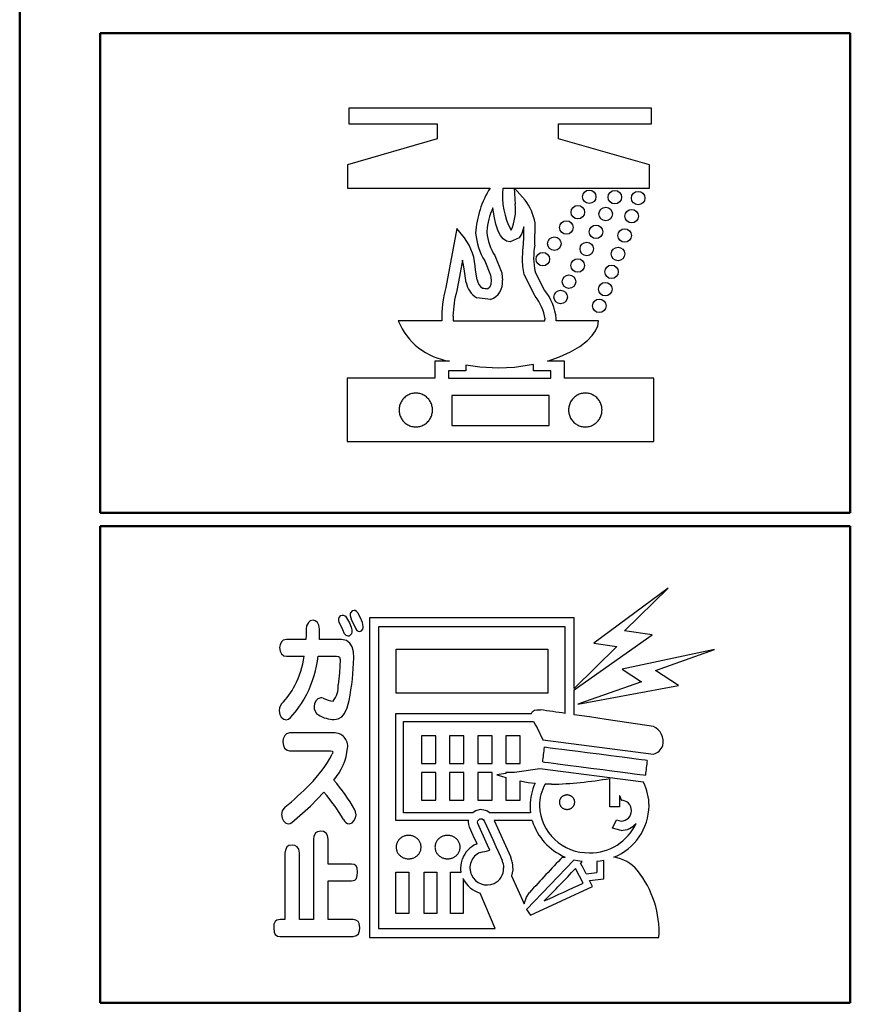
# Model space of a CAD drawing. Units: millimetres. Extents: x 35 to 615, y 607 to 1019.
# Drawn here: x 225 to 236, y 923 to 936 of the extents above; entities that cross this region are included whole.
import ezdxf

# ---------------------------------------------------------------- set-up
doc = ezdxf.new("R2010")
doc.units = ezdxf.units.MM
doc.header["$LTSCALE"] = 0.582389
doc.layers.add('0000_03', color=7, linetype='Continuous')

msp = doc.modelspace()

# ---------------------------------------------------------------- linework, layer by layer
at = {"layer": '0000_03', "color": 4, "linetype": 'Continuous', "lineweight": 50}
for p, q in [((224.6192, 950.0532), (224.6192, 874.5294)), ((225.7127, 929.5137), (225.7127, 936.0382)), ((225.7127, 936.0382), (235.9187, 936.0382)), ((235.9187, 936.0382), (235.9187, 929.5137)), ((235.9187, 929.5137), (225.7127, 929.5137)), ((225.7127, 922.8459), (225.7127, 929.3314)), ((225.7127, 929.3314), (235.9187, 929.3314)), ((235.9187, 929.3314), (235.9187, 922.8459)), ((235.9187, 922.8459), (225.7127, 922.8459))]:
    msp.add_line(p, q, dxfattribs=at)
at = {"layer": '0000_03', "color": 4, "linetype": 'Continuous', "lineweight": 25}
for p, q in [((229.0973, 935.0154), (229.0973, 934.8019)), ((233.2141, 935.0154), (229.0973, 935.0154)), ((233.2141, 934.8019), (233.2141, 935.0154)), ((229.0973, 934.8019), (230.2963, 934.8019)), ((230.2963, 934.8019), (230.2963, 934.6005)), ((231.9509, 934.8019), (233.2141, 934.8019)), ((231.9509, 934.6005), (231.9509, 934.8019)), ((230.2963, 934.6005), (229.0793, 934.2471)), ((233.1865, 934.2471), (231.9509, 934.6005)), ((229.0793, 934.2471), (229.0793, 933.9302)), ((233.1865, 933.9302), (233.1865, 934.2471)), ((229.0793, 933.9302), (231.0176, 933.9302)), ((231.1904, 933.9302), (231.3481, 933.9302)), ((231.3481, 933.9302), (231.3592, 933.7122)), ((231.3511, 933.9302), (233.1865, 933.9302)), ((231.4938, 933.7665), (231.3511, 933.9302)), ((231.0732, 933.5457), (231.0568, 933.661)), ((231.0969, 933.4373), (231.0732, 933.5457)), ((231.1292, 933.3419), (231.0969, 933.4373)), ((231.6259, 933.1537), (231.6304, 933.4568)), ((230.5665, 933.3787), (230.4184, 932.5775)), ((230.671, 933.2511), (230.5665, 933.3787)), ((230.9744, 933.3413), (230.9745, 933.3323)), ((230.9745, 933.3323), (230.9749, 933.3254)), ((231.1599, 933.2828), (231.1292, 933.3419)), ((231.4502, 933.3107), (231.4139, 933.2516)), ((231.4792, 933.4048), (231.4502, 933.3107)), ((231.197, 933.2372), (231.1599, 933.2828)), ((231.2409, 933.208), (231.197, 933.2372)), ((231.2924, 933.1976), (231.2409, 933.208)), ((231.4139, 933.2516), (231.2924, 933.1976)), ((231.4644, 933.0743), (231.4737, 933.1697)), ((231.4581, 932.9477), (231.4644, 933.0743)), ((230.6429, 932.9512), (230.6014, 932.7269)), ((230.656, 932.8838), (230.6429, 932.9512)), ((230.9458, 932.9379), (231.0261, 932.7468)), ((231.0809, 933.0105), (231.1768, 932.7749)), ((231.462, 932.8619), (231.4581, 932.9477)), ((230.6685, 932.7975), (230.656, 932.8838)), ((230.6926, 932.6428), (230.6685, 932.7975)), ((230.8408, 932.6835), (230.8207, 932.8151)), ((231.1768, 932.7749), (231.1843, 932.7184)), ((231.4812, 932.7533), (231.462, 932.8619)), ((231.76, 932.5419), (231.6294, 932.792)), ((230.6014, 932.7269), (230.5665, 932.5378)), ((230.6926, 932.6463), (230.6926, 932.6428)), ((231.0261, 932.7468), (231.0328, 932.6752)), ((231.0328, 932.6752), (231.0263, 932.6181)), ((231.1843, 932.7184), (231.1859, 932.676)), ((231.6324, 932.4575), (231.4812, 932.7533)), ((231.0098, 932.5787), (230.9865, 932.5602)), ((231.0263, 932.6181), (231.0098, 932.5787)), ((231.0251, 932.412), (230.8358, 932.4369)), ((230.3636, 932.1229), (229.7699, 932.1229)), ((230.5138, 932.1895), (230.5148, 932.1515)), ((230.5148, 932.1515), (230.5168, 932.1229)), ((230.5168, 932.1229), (231.7615, 932.1229)), ((231.7615, 932.1229), (231.7642, 932.1387)), ((231.7642, 932.1387), (231.7655, 932.1513)), ((231.9152, 932.1229), (231.9174, 932.1387)), ((232.4928, 932.1229), (231.9152, 932.1229)), ((231.9174, 932.1387), (231.9187, 932.1513)), ((232.4829, 932.0566), (232.4928, 932.1229)), ((232.4064, 931.9223), (232.4536, 931.9893)), ((232.4536, 931.9893), (232.4829, 932.0566)), ((232.2381, 931.7757), (232.3423, 931.8563)), ((232.3423, 931.8563), (232.4064, 931.9223)), ((231.9631, 931.6333), (232.1109, 931.7007)), ((232.1109, 931.7007), (232.2381, 931.7757)), ((230.3606, 931.5757), (230.2682, 931.5757)), ((230.2682, 931.5757), (230.2682, 931.3431)), ((230.4656, 931.5757), (230.3606, 931.5757)), ((231.7972, 931.5757), (231.9631, 931.6333)), ((231.9373, 931.5757), (231.7972, 931.5757)), ((232.0292, 931.5757), (231.9373, 931.5757)), ((232.0292, 931.3431), (232.0292, 931.5757)), ((230.6906, 931.4418), (230.453, 931.4418)), ((230.453, 931.4418), (230.453, 931.3431)), ((230.8784, 931.4939), (230.6906, 931.5217)), ((230.6906, 931.5217), (230.6906, 931.4418)), ((231.1311, 931.4803), (230.8784, 931.4939)), ((231.3483, 931.4903), (231.1311, 931.4803)), ((231.6083, 931.5287), (231.3483, 931.4903)), ((231.6083, 931.4418), (231.6083, 931.5287)), ((231.8449, 931.4418), (231.6083, 931.4418)), ((231.8449, 931.3431), (231.8449, 931.4418)), ((229.0747, 931.3431), (229.0747, 930.4822)), ((230.2682, 931.3431), (229.0747, 931.3431)), ((230.453, 931.3431), (231.8449, 931.3431)), ((233.2468, 931.3431), (232.0292, 931.3431)), ((233.2468, 930.4822), (233.2468, 931.3431)), ((231.8238, 931.1086), (230.4967, 931.1086)), ((230.4967, 931.1086), (230.4967, 930.6979)), ((231.8238, 930.6979), (231.8238, 931.1086)), ((230.4967, 930.6979), (231.8238, 930.6979)), ((229.0747, 930.4822), (233.2468, 930.4822)), ((233.4409, 928.4893), (232.4313, 927.7408)), ((232.8472, 927.9091), (233.4409, 928.4893)), ((229.0659, 928.0859), (229.1054, 928.014)), ((229.115, 928.1387), (229.1141, 928.1236)), ((229.1141, 928.1236), (229.1146, 928.1147)), ((229.1146, 928.1147), (229.1352, 928.0513)), ((229.1181, 928.1523), (229.115, 928.1387)), ((229.141, 928.1786), (229.1181, 928.1523)), ((229.1674, 928.1843), (229.141, 928.1786)), ((229.1841, 928.1823), (229.1674, 928.1843)), ((229.2024, 928.1714), (229.1841, 928.1823)), ((229.2191, 928.1512), (229.2024, 928.1714)), ((229.2506, 928.0944), (229.2191, 928.1512)), ((229.2824, 928.0196), (229.2506, 928.0944)), ((229.3763, 928.0819), (229.3763, 923.7345)), ((232.162, 928.0819), (229.3763, 928.0819)), ((232.162, 927.121), (232.162, 928.0819)), ((228.522, 927.9762), (228.5159, 927.9292)), ((228.546, 928.0216), (228.522, 927.9762)), ((228.5719, 928.0409), (228.546, 928.0216)), ((228.6103, 928.0498), (228.5719, 928.0409)), ((228.6398, 928.0436), (228.6103, 928.0498)), ((228.6721, 928.0181), (228.6398, 928.0436)), ((228.6903, 927.9853), (228.6721, 928.0181)), ((228.6987, 927.9292), (228.6903, 927.9853)), ((229.0137, 927.9224), (228.983, 927.9865)), ((229.1054, 928.014), (229.1292, 927.9548)), ((229.1292, 927.9548), (229.1365, 927.9222)), ((229.1352, 928.0513), (229.1733, 927.9745)), ((229.1733, 927.9745), (229.192, 927.9347)), ((229.2911, 927.9672), (229.2824, 928.0196)), ((229.2878, 927.93), (229.2913, 927.9502)), ((229.2913, 927.9502), (229.2911, 927.9672)), ((229.4989, 927.9598), (229.4989, 923.8566)), ((232.04, 927.9598), (229.4989, 927.9598)), ((232.04, 926.784), (232.04, 927.9598)), ((228.5148, 927.8495), (228.5124, 927.7896)), ((228.5159, 927.9292), (228.5148, 927.8495)), ((228.6962, 927.7896), (228.6982, 927.867)), ((228.6982, 927.867), (228.6987, 927.9292)), ((229.0388, 927.8679), (229.0137, 927.9224)), ((229.0591, 927.8415), (229.0388, 927.8679)), ((229.087, 927.8328), (229.0591, 927.8415)), ((229.0991, 927.8349), (229.087, 927.8328)), ((229.1105, 927.8412), (229.0991, 927.8349)), ((229.1216, 927.8514), (229.1105, 927.8412)), ((229.1328, 927.8676), (229.1216, 927.8514)), ((229.1382, 927.8925), (229.1328, 927.8676)), ((229.1365, 927.9222), (229.1382, 927.8925)), ((229.192, 927.9347), (229.2069, 927.9132)), ((229.2069, 927.9132), (229.2256, 927.9017)), ((229.2256, 927.9017), (229.2433, 927.8996)), ((229.2433, 927.8996), (229.2672, 927.905)), ((229.2672, 927.905), (229.2878, 927.93)), ((232.162, 927.1054), (233.2224, 927.8509)), ((233.2224, 927.8509), (232.8472, 927.9091)), ((228.1608, 927.7163), (228.1557, 927.6781)), ((228.1557, 927.6781), (228.1627, 927.6294)), ((228.1808, 927.7564), (228.1608, 927.7163)), ((228.2056, 927.7792), (228.1808, 927.7564)), ((228.2476, 927.7896), (228.2056, 927.7792)), ((228.5124, 927.7896), (228.2476, 927.7896)), ((228.9981, 927.7896), (228.6962, 927.7896)), ((229.063, 927.7774), (228.9981, 927.7896)), ((229.1121, 927.7409), (229.063, 927.7774)), ((229.1411, 927.6907), (229.1121, 927.7409)), ((229.1585, 927.6231), (229.1411, 927.6907)), ((232.7442, 927.6921), (232.162, 927.121)), ((232.4313, 927.7408), (232.7442, 927.6921)), ((228.1627, 927.6294), (228.1793, 927.5962)), ((228.1793, 927.5962), (228.2118, 927.5679)), ((228.2118, 927.5679), (228.2476, 927.561)), ((228.2476, 927.561), (228.4903, 927.561)), ((228.6776, 927.561), (228.9283, 927.561)), ((228.9283, 927.561), (228.9539, 927.5574)), ((228.9539, 927.5574), (228.971, 927.5465)), ((228.971, 927.5465), (228.981, 927.5148)), ((229.1643, 927.5379), (229.1585, 927.6231)), ((229.74, 927.0582), (229.74, 927.6585)), ((229.74, 927.6585), (231.8034, 927.6585)), ((231.8034, 927.6585), (231.8034, 927.0582)), ((234.0697, 927.6509), (232.817, 927.3837)), ((233.2701, 927.3686), (234.0697, 927.6509)), ((228.981, 927.5148), (228.972, 927.334)), ((228.972, 927.334), (228.9524, 927.1717)), ((232.817, 927.3837), (233.0772, 927.2134)), ((233.5815, 927.1637), (233.2701, 927.3686)), ((233.0772, 927.2134), (232.2138, 926.9075)), ((232.2138, 926.9075), (233.5815, 927.1637)), ((231.8034, 927.0582), (229.74, 927.0582)), ((232.162, 926.7664), (232.162, 927.1054)), ((228.1823, 926.9131), (228.1552, 926.8645)), ((228.6314, 926.917), (228.6249, 926.8784)), ((228.652, 926.9603), (228.6314, 926.917)), ((228.6771, 926.9841), (228.652, 926.9603)), ((228.7163, 926.9949), (228.6771, 926.9841)), ((228.7312, 926.994), (228.7163, 926.9949)), ((228.7484, 926.9899), (228.7312, 926.994)), ((229.0743, 926.8582), (229.1, 926.9603)), ((228.1552, 926.8645), (228.1487, 926.8181)), ((228.1487, 926.8181), (228.1577, 926.7678)), ((228.1577, 926.7678), (228.1773, 926.7332)), ((228.953, 926.7087), (228.9994, 926.7359)), ((228.9994, 926.7359), (229.0382, 926.7813)), ((229.0382, 926.7813), (229.0743, 926.8582)), ((229.7349, 926.781), (231.5839, 926.781)), ((229.7349, 925.3248), (229.7349, 926.781)), ((231.5839, 926.781), (231.5952, 926.8087)), ((231.5952, 926.8087), (231.6221, 926.8276)), ((231.6221, 926.8276), (231.6562, 926.8343)), ((231.6562, 926.8343), (231.7034, 926.8322)), ((232.3728, 926.7352), (232.162, 926.7664)), ((228.1773, 926.7332), (228.2126, 926.7036)), ((228.2126, 926.7036), (228.2436, 926.6966)), ((228.2436, 926.6966), (228.277, 926.7072)), ((228.277, 926.7072), (228.3019, 926.7282)), ((228.8991, 926.6996), (228.953, 926.7087)), ((229.8404, 926.675), (231.6085, 926.675)), ((229.8404, 925.4308), (229.8404, 926.675)), ((231.6085, 926.675), (231.636, 926.6233)), ((231.636, 926.6233), (231.6607, 926.5861)), ((232.5983, 926.7016), (232.3728, 926.7352)), ((232.9069, 926.6555), (232.5983, 926.7016)), ((233.2395, 926.6057), (232.9069, 926.6555)), ((228.224, 926.4826), (228.2046, 926.4386)), ((228.2488, 926.5064), (228.224, 926.4826)), ((228.2908, 926.5173), (228.2488, 926.5064)), ((228.8901, 926.5173), (228.2908, 926.5173)), ((230.2799, 926.4801), (230.0845, 926.4801)), ((230.0845, 926.4801), (230.0845, 926.1044)), ((230.2799, 926.1044), (230.2799, 926.4801)), ((230.6622, 926.4801), (230.4673, 926.4801)), ((230.4673, 926.4801), (230.4673, 926.1044)), ((230.6622, 926.1044), (230.6622, 926.4801)), ((231.0444, 926.4801), (230.85, 926.4801)), ((230.85, 926.4801), (230.85, 926.1044)), ((231.0444, 926.1044), (231.0444, 926.4801)), ((231.4272, 926.4801), (231.2323, 926.4801)), ((231.2323, 926.4801), (231.2323, 926.1044)), ((231.4272, 926.1044), (231.4272, 926.4801)), ((231.6607, 926.5861), (231.7361, 926.4243)), ((228.2046, 926.4386), (228.1999, 926.3977)), ((228.1999, 926.3977), (228.2066, 926.3459)), ((228.2066, 926.3459), (228.2225, 926.3108)), ((231.7361, 926.4243), (233.2405, 926.2309)), ((228.2225, 926.3108), (228.2559, 926.2826)), ((228.2559, 926.2826), (228.2908, 926.2757)), ((228.2908, 926.2757), (228.8469, 926.2757)), ((228.8469, 926.2757), (228.8702, 926.2718)), ((228.8702, 926.2718), (228.8761, 926.2668)), ((228.8755, 926.2445), (228.8705, 926.2279)), ((228.878, 926.2596), (228.8755, 926.2445)), ((228.8761, 926.2668), (228.878, 926.2596)), ((233.2405, 926.2309), (233.2405, 926.2304)), ((230.0845, 926.1044), (230.2799, 926.1044)), ((230.4673, 926.1044), (230.6622, 926.1044)), ((230.85, 926.1044), (231.0444, 926.1044)), ((231.2323, 926.1044), (231.4272, 926.1044)), ((230.2799, 925.9813), (230.0845, 925.9813)), ((230.0845, 925.9813), (230.0845, 925.6056)), ((230.2799, 925.6056), (230.2799, 925.9813)), ((230.6622, 925.9813), (230.4673, 925.9813)), ((230.4673, 925.9813), (230.4673, 925.6056)), ((230.6622, 925.6056), (230.6622, 925.9813)), ((231.0444, 925.9813), (230.85, 925.9813)), ((230.85, 925.9813), (230.85, 925.6056)), ((231.0444, 925.6056), (231.0444, 925.9813)), ((231.2323, 925.9647), (231.1112, 925.9482)), ((231.1112, 925.9482), (231.172, 925.9282)), ((231.3513, 925.9813), (231.2323, 925.9813)), ((231.2323, 925.9813), (231.2323, 925.9647)), ((231.6934, 926.028), (231.3513, 925.9813)), ((233.1053, 925.8462), (231.6934, 926.028)), ((231.172, 925.9282), (231.2323, 925.9105)), ((231.2323, 925.9105), (231.2323, 925.6056)), ((231.4272, 925.6056), (231.4272, 925.8643)), ((231.4272, 925.8643), (231.5371, 925.845)), ((231.5371, 925.845), (231.6301, 925.8326)), ((231.8057, 925.8201), (231.7692, 925.8216)), ((231.8516, 925.8196), (231.8057, 925.8201)), ((232.6457, 925.5137), (232.6457, 925.8989)), ((228.5759, 925.5221), (228.758, 925.7131)), ((230.0845, 925.6056), (230.2799, 925.6056)), ((230.4673, 925.6056), (230.6622, 925.6056)), ((230.85, 925.6056), (231.0444, 925.6056)), ((231.2323, 925.6056), (231.4272, 925.6056)), ((232.7794, 925.662), (232.7778, 925.6613)), ((232.7778, 925.6613), (232.7778, 925.5137)), ((232.7814, 925.6629), (232.7794, 925.662)), ((232.804, 925.6026), (232.7814, 925.6629)), ((232.7999, 925.6026), (232.804, 925.6026)), ((228.1892, 925.4584), (228.1793, 925.4082)), ((228.1793, 925.4082), (228.1876, 925.3569)), ((228.2266, 925.5076), (228.1892, 925.4584)), ((228.3205, 925.2997), (228.5759, 925.5221)), ((229.1885, 925.4433), (229.1769, 925.473)), ((229.1945, 925.4047), (229.1885, 925.4433)), ((229.1888, 925.3647), (229.1945, 925.4047)), ((230.7832, 925.4308), (229.8404, 925.4308)), ((230.8007, 925.4452), (230.7832, 925.4308)), ((230.8254, 925.4604), (230.8007, 925.4452)), ((230.8824, 925.475), (230.8254, 925.4604)), ((230.956, 925.4644), (230.8824, 925.475)), ((230.9817, 925.4521), (230.956, 925.4644)), ((231.0108, 925.4308), (230.9817, 925.4521)), ((231.5698, 925.4308), (231.0108, 925.4308)), ((231.5623, 925.5272), (231.5653, 925.4727)), ((231.5653, 925.4727), (231.5698, 925.4308)), ((232.7778, 925.5137), (232.6457, 925.5137)), ((228.1876, 925.3569), (228.2065, 925.3213)), ((228.2065, 925.3213), (228.2396, 925.2892)), ((228.2396, 925.2892), (228.2713, 925.2816)), ((228.2713, 925.2816), (228.2983, 925.2862)), ((228.2983, 925.2862), (228.3205, 925.2997)), ((229.1031, 925.2831), (229.1404, 925.2967)), ((229.1404, 925.2967), (229.1663, 925.3213)), ((229.1663, 925.3213), (229.1888, 925.3647)), ((230.7275, 925.3248), (229.7349, 925.3248)), ((230.7245, 925.3037), (230.7258, 925.3155)), ((230.7274, 925.2725), (230.7245, 925.3037)), ((230.7258, 925.3155), (230.7275, 925.3248)), ((230.7395, 925.2339), (230.7274, 925.2725)), ((230.8482, 925.3046), (230.851, 925.3203)), ((230.8525, 925.2846), (230.8482, 925.3046)), ((230.851, 925.3203), (230.863, 925.3381)), ((230.9847, 924.9913), (230.8525, 925.2846)), ((230.863, 925.3381), (230.8767, 925.3474)), ((230.8767, 925.3474), (230.8964, 925.3516)), ((230.8964, 925.3516), (230.9118, 925.3489)), ((230.9118, 925.3489), (230.9296, 925.3374)), ((230.9296, 925.3374), (230.9389, 925.3238)), ((230.9389, 925.3238), (231.0007, 925.1871)), ((231.5924, 925.3248), (231.0746, 925.3248)), ((231.0746, 925.3248), (231.2956, 924.8356)), ((232.6814, 925.2223), (232.7382, 925.3354)), ((232.7382, 925.3354), (232.7999, 925.3183)), ((228.6455, 925.1575), (228.6221, 925.1109)), ((228.6688, 925.1747), (228.6455, 925.1575)), ((228.7163, 925.1827), (228.6688, 925.1747)), ((228.7541, 925.1776), (228.7163, 925.1827)), ((228.7861, 925.156), (228.7541, 925.1776)), ((228.8058, 925.124), (228.7861, 925.156)), ((230.7902, 925.1217), (230.7395, 925.2339)), ((231.0007, 925.1871), (231.0534, 925.0705)), ((232.7999, 925.1917), (232.6814, 925.2223)), ((228.6221, 925.1109), (228.6163, 925.0706)), ((228.6163, 925.0706), (228.6163, 923.9782)), ((228.8147, 925.0706), (228.8058, 925.124)), ((228.8147, 924.7326), (228.8147, 925.0706)), ((230.8415, 925.0084), (230.7902, 925.1217)), ((230.8294, 925.0053), (230.8374, 925.0073)), ((230.8374, 925.0073), (230.8415, 925.0084)), ((231.0534, 925.0705), (231.097, 924.9738)), ((228.2332, 924.9227), (228.2276, 924.8828)), ((228.2276, 924.8828), (228.2276, 923.9782)), ((228.2552, 924.9697), (228.2332, 924.9227)), ((228.2797, 924.9856), (228.2552, 924.9697)), ((228.326, 924.9928), (228.2797, 924.9856)), ((228.3638, 924.9879), (228.326, 924.9928)), ((228.3958, 924.9677), (228.3638, 924.9879)), ((228.4159, 924.9357), (228.3958, 924.9677)), ((228.4245, 924.8828), (228.4159, 924.9357)), ((228.4245, 923.9782), (228.4245, 924.8828)), ((231.0158, 924.921), (230.9847, 924.9913)), ((231.097, 924.9738), (231.1316, 924.8972)), ((231.1316, 924.8972), (231.1582, 924.8385)), ((229.1317, 924.7326), (228.8147, 924.7326)), ((229.1682, 924.7282), (229.1317, 924.7326)), ((229.1965, 924.7095), (229.1682, 924.7282)), ((230.6205, 924.6814), (230.6278, 924.7525)), ((230.6278, 924.7525), (230.6441, 924.8074)), ((231.1582, 924.8385), (231.1748, 924.8017)), ((231.1748, 924.8017), (231.1816, 924.7869)), ((231.1951, 924.7432), (231.2012, 924.707)), ((231.2956, 924.8356), (231.2946, 924.8391)), ((231.2946, 924.8391), (231.2966, 924.8341)), ((231.3172, 924.7612), (231.3257, 924.6538)), ((232.159, 924.7879), (231.5121, 924.1173)), ((232.0048, 924.8295), (232.0385, 924.8295)), ((232.2077, 924.7767), (232.159, 924.7879)), ((232.2705, 924.7668), (232.2077, 924.7767)), ((232.2499, 924.7447), (232.2615, 924.7565)), ((232.2615, 924.7565), (232.2705, 924.7668)), ((232.515, 924.7728), (232.4725, 924.7668)), ((232.4725, 924.7668), (232.4725, 924.6181)), ((232.5674, 924.7838), (232.515, 924.7728)), ((232.5674, 924.5312), (232.5674, 924.7838)), ((229.2087, 924.6804), (229.1965, 924.7095)), ((229.2146, 924.6231), (229.2087, 924.6804)), ((229.2119, 924.5767), (229.2146, 924.6231)), ((229.7375, 924.0595), (229.7375, 924.6236)), ((229.7375, 924.6236), (229.9118, 924.6236)), ((229.9118, 924.6236), (229.9118, 924.0595)), ((230.1197, 924.0595), (230.1197, 924.6236)), ((230.1197, 924.6236), (230.2935, 924.6236)), ((230.2935, 924.6236), (230.2935, 924.0595)), ((230.4778, 924.0595), (230.4778, 924.6236)), ((230.4778, 924.6236), (230.627, 924.6236)), ((230.6222, 924.6558), (230.6205, 924.6814)), ((230.627, 924.6236), (230.6222, 924.6558)), ((231.2012, 924.707), (231.2026, 924.6789)), ((231.3257, 924.6538), (231.3106, 924.5729)), ((232.2826, 924.4749), (232.1796, 924.6723)), ((228.8147, 923.9782), (228.8147, 924.5046)), ((228.8147, 924.5046), (229.1317, 924.5046)), ((229.1317, 924.5046), (229.1771, 924.5145)), ((229.1771, 924.5145), (229.2005, 924.5362)), ((229.2005, 924.5362), (229.2119, 924.5767)), ((230.6516, 924.5377), (230.6516, 924.0595)), ((230.6517, 924.5366), (230.6516, 924.5377)), ((230.6526, 924.5352), (230.6517, 924.5366)), ((231.3106, 924.5729), (231.4819, 924.1911)), ((232.371, 924.5121), (232.5674, 924.5312)), ((232.391, 924.4731), (232.371, 924.5121)), ((232.4132, 924.4297), (232.391, 924.4731)), ((231.0896, 923.8566), (230.8852, 924.3398)), ((231.5149, 924.2857), (231.5558, 924.3478)), ((231.5673, 924.0409), (232.4132, 924.4297)), ((231.4819, 924.1911), (231.5149, 924.2857)), ((229.9118, 924.0595), (229.7375, 924.0595)), ((230.2935, 924.0595), (230.1197, 924.0595)), ((230.6516, 924.0595), (230.4778, 924.0595)), ((231.5121, 924.1173), (231.5673, 924.0409)), ((228.0944, 923.953), (228.0782, 923.9153)), ((228.1183, 923.9702), (228.0944, 923.953)), ((228.1633, 923.9782), (228.1183, 923.9702)), ((228.2276, 923.9782), (228.1633, 923.9782)), ((228.6163, 923.9782), (228.4245, 923.9782)), ((229.1553, 923.9782), (228.8147, 923.9782)), ((229.193, 923.9732), (229.1553, 923.9782)), ((229.2241, 923.953), (229.193, 923.9732)), ((229.2386, 923.9256), (229.2241, 923.953)), ((229.2452, 923.8666), (229.2386, 923.9256)), ((228.0782, 923.9153), (228.0744, 923.8666)), ((228.0744, 923.8666), (228.0806, 923.8063)), ((228.0806, 923.8063), (228.0944, 923.7767)), ((229.2281, 923.7863), (229.2418, 923.8246)), ((229.2418, 923.8246), (229.2452, 923.8666)), ((229.4989, 923.8566), (231.0896, 923.8566)), ((228.0944, 923.7767), (228.128, 923.7549)), ((228.128, 923.7549), (228.1633, 923.7496)), ((228.1633, 923.7496), (229.1553, 923.7496)), ((229.1553, 923.7496), (229.2022, 923.7613)), ((229.2022, 923.7613), (229.2281, 923.7863)), ((229.3763, 923.7345), (233.3153, 923.7345))]:
    msp.add_line(p, q, dxfattribs=at)
for points in [[(230.008, 930.6806), (230.0223, 930.6811), (230.0365, 930.6824), (230.0505, 930.6847), (230.0645, 930.6878), (230.0782, 930.6919), (230.0916, 930.6968), (230.1047, 930.7025), (230.1174, 930.7091), (230.1296, 930.7164), (230.1414, 930.7246), (230.1527, 930.7334), (230.1634, 930.743), (230.1735, 930.7532), (230.1829, 930.7641), (230.1917, 930.7755), (230.1997, 930.7874), (230.2069, 930.7999), (230.2134, 930.8128), (230.2191, 930.826), (230.2239, 930.8397), (230.2279, 930.8535), (230.231, 930.8676), (230.2332, 930.8819), (230.2346, 930.8963), (230.235, 930.9108), (230.2346, 930.9252), (230.2332, 930.9396), (230.231, 930.9539), (230.2279, 930.968), (230.2239, 930.9819), (230.2191, 930.9955), (230.2134, 931.0088), (230.2069, 931.0217), (230.1997, 931.0341), (230.1917, 931.0461), (230.1829, 931.0575), (230.1735, 931.0683), (230.1634, 931.0786), (230.1527, 931.0881), (230.1414, 931.097), (230.1296, 931.1051), (230.1174, 931.1125), (230.1047, 931.1191), (230.0916, 931.1248), (230.0782, 931.1297), (230.0645, 931.1337), (230.0505, 931.1369), (230.0365, 931.1391), (230.0223, 931.1405), (230.008, 931.141), (229.9937, 931.1405), (229.9795, 931.1391), (229.9655, 931.1369), (229.9515, 931.1337), (229.9378, 931.1297), (229.9244, 931.1248), (229.9113, 931.1191), (229.8986, 931.1125), (229.8863, 931.1051), (229.8745, 931.097), (229.8633, 931.0881), (229.8526, 931.0786), (229.8425, 931.0683), (229.8331, 931.0575), (229.8243, 931.0461), (229.8163, 931.0341), (229.809, 931.0217), (229.8026, 931.0088), (229.7969, 930.9955), (229.7921, 930.9819), (229.7881, 930.968), (229.785, 930.9539), (229.7827, 930.9396), (229.7814, 930.9252), (229.781, 930.9108), (229.7814, 930.8963), (229.7827, 930.8819), (229.785, 930.8676), (229.7881, 930.8535), (229.7921, 930.8397), (229.7969, 930.826), (229.8026, 930.8128), (229.809, 930.7999), (229.8163, 930.7874), (229.8243, 930.7755), (229.8331, 930.7641), (229.8425, 930.7532), (229.8526, 930.743), (229.8633, 930.7334), (229.8745, 930.7246), (229.8863, 930.7164), (229.8986, 930.7091), (229.9113, 930.7025), (229.9244, 930.6968), (229.9378, 930.6919), (229.9515, 930.6878), (229.9655, 930.6847), (229.9795, 930.6824), (229.9937, 930.6811)], [(232.313, 931.141), (232.2987, 931.1405), (232.2845, 931.1391), (232.2704, 931.1368), (232.2565, 931.1336), (232.2427, 931.1295), (232.2293, 931.1246), (232.2162, 931.1189), (232.2035, 931.1123), (232.1912, 931.1049), (232.1794, 931.0967), (232.1681, 931.0878), (232.1574, 931.0783), (232.1473, 931.068), (232.1379, 931.0572), (232.1292, 931.0457), (232.1211, 931.0338), (232.1139, 931.0213), (232.1074, 931.0084), (232.1018, 930.9951), (232.097, 930.9815), (232.093, 930.9676), (232.0899, 930.9535), (232.0877, 930.9392), (232.0864, 930.9249), (232.086, 930.9104), (232.0865, 930.896), (232.0878, 930.8816), (232.0901, 930.8673), (232.0933, 930.8532), (232.0973, 930.8393), (232.1022, 930.8258), (232.1079, 930.8125), (232.1144, 930.7996), (232.1217, 930.7872), (232.1297, 930.7753), (232.1385, 930.7639), (232.148, 930.7531), (232.1581, 930.7429), (232.1689, 930.7333), (232.1802, 930.7245), (232.192, 930.7164), (232.2044, 930.7091), (232.2171, 930.7025), (232.2302, 930.6968), (232.2437, 930.692), (232.2574, 930.688), (232.2714, 930.6848), (232.2855, 930.6826), (232.2997, 930.6813), (232.314, 930.6809), (232.3283, 930.6813), (232.3425, 930.6827), (232.3567, 930.685), (232.3706, 930.6882), (232.3843, 930.6923), (232.3978, 930.6972), (232.4109, 930.703), (232.4236, 930.7096), (232.4359, 930.7169), (232.4477, 930.7251), (232.459, 930.734), (232.4697, 930.7435), (232.4797, 930.7538), (232.4892, 930.7646), (232.4979, 930.7761), (232.5059, 930.7881), (232.5132, 930.8005), (232.5196, 930.8134), (232.5253, 930.8267), (232.5301, 930.8403), (232.534, 930.8542), (232.5371, 930.8683), (232.5393, 930.8826), (232.5407, 930.897), (232.5411, 930.9114), (232.5406, 930.9258), (232.5392, 930.9402), (232.5369, 930.9545), (232.5338, 930.9686), (232.5298, 930.9825), (232.5249, 930.9961), (232.5192, 931.0093), (232.5127, 931.0222), (232.5054, 931.0346), (232.4973, 931.0465), (232.4885, 931.0579), (232.4791, 931.0687), (232.4689, 931.0789), (232.4582, 931.0885), (232.4469, 931.0973), (232.435, 931.1054), (232.4227, 931.1127), (232.41, 931.1193), (232.3968, 931.125), (232.3834, 931.1299), (232.3696, 931.1339), (232.3557, 931.137), (232.3415, 931.1392), (232.3273, 931.1405)], [(232.1696, 925.576), (232.1694, 925.5821), (232.1687, 925.5882), (232.1677, 925.5943), (232.1663, 925.6003), (232.1645, 925.6062), (232.1622, 925.612), (232.1596, 925.6177), (232.1567, 925.6231), (232.1533, 925.6284), (232.1497, 925.6335), (232.1456, 925.6384), (232.1413, 925.643), (232.1367, 925.6474), (232.1318, 925.6514), (232.1266, 925.6552), (232.1212, 925.6587), (232.1156, 925.6618), (232.1097, 925.6646), (232.1037, 925.667), (232.0975, 925.6691), (232.0913, 925.6708), (232.0849, 925.6722), (232.0784, 925.6731), (232.0719, 925.6737), (232.0653, 925.6739), (232.0588, 925.6737), (232.0523, 925.6731), (232.0458, 925.6722), (232.0394, 925.6708), (232.0331, 925.6691), (232.027, 925.667), (232.021, 925.6646), (232.0151, 925.6618), (232.0095, 925.6587), (232.0041, 925.6552), (231.9989, 925.6514), (231.994, 925.6474), (231.9894, 925.643), (231.985, 925.6384), (231.981, 925.6335), (231.9773, 925.6284), (231.974, 925.6231), (231.971, 925.6177), (231.9684, 925.612), (231.9662, 925.6062), (231.9644, 925.6003), (231.963, 925.5943), (231.9619, 925.5882), (231.9613, 925.5821), (231.9611, 925.576), (231.9613, 925.5698), (231.9619, 925.5637), (231.963, 925.5576), (231.9644, 925.5516), (231.9662, 925.5457), (231.9684, 925.5399), (231.971, 925.5343), (231.974, 925.5288), (231.9773, 925.5235), (231.981, 925.5184), (231.985, 925.5135), (231.9894, 925.5089), (231.994, 925.5046), (231.9989, 925.5005), (232.0041, 925.4967), (232.0095, 925.4933), (232.0151, 925.4901), (232.021, 925.4873), (232.027, 925.4849), (232.0331, 925.4828), (232.0394, 925.4811), (232.0458, 925.4797), (232.0523, 925.4788), (232.0588, 925.4782), (232.0653, 925.478), (232.0719, 925.4782), (232.0784, 925.4788), (232.0849, 925.4797), (232.0913, 925.4811), (232.0975, 925.4828), (232.1037, 925.4849), (232.1097, 925.4873), (232.1156, 925.4901), (232.1212, 925.4933), (232.1266, 925.4967), (232.1318, 925.5005), (232.1367, 925.5046), (232.1413, 925.5089), (232.1456, 925.5135), (232.1497, 925.5184), (232.1533, 925.5235), (232.1567, 925.5288), (232.1596, 925.5343), (232.1622, 925.5399), (232.1645, 925.5457), (232.1663, 925.5516), (232.1677, 925.5576), (232.1687, 925.5637), (232.1694, 925.5698)], [(229.74, 924.9657), (229.7403, 924.9556), (229.7412, 924.9456), (229.7429, 924.9357), (229.7452, 924.9259), (229.7481, 924.9163), (229.7517, 924.9068), (229.7559, 924.8976), (229.7607, 924.8887), (229.7661, 924.88), (229.7721, 924.8717), (229.7786, 924.8637), (229.7857, 924.8562), (229.7932, 924.8491), (229.8012, 924.8424), (229.8096, 924.8362), (229.8184, 924.8306), (229.8275, 924.8254), (229.837, 924.8209), (229.8468, 924.8168), (229.8568, 924.8134), (229.8671, 924.8106), (229.8775, 924.8084), (229.888, 924.8068), (229.8986, 924.8058), (229.9093, 924.8054), (229.9199, 924.8057), (229.9306, 924.8066), (229.9411, 924.8082), (229.9515, 924.8103), (229.9618, 924.8131), (229.9718, 924.8165), (229.9816, 924.8204), (229.9911, 924.825), (230.0003, 924.83), (230.0092, 924.8356), (230.0176, 924.8418), (230.0256, 924.8484), (230.0332, 924.8555), (230.0403, 924.863), (230.0468, 924.8709), (230.0528, 924.8792), (230.0583, 924.8878), (230.0632, 924.8967), (230.0674, 924.9059), (230.0711, 924.9153), (230.0741, 924.925), (230.0764, 924.9347), (230.0781, 924.9446), (230.0792, 924.9546), (230.0795, 924.9647), (230.0792, 924.9747), (230.0782, 924.9847), (230.0766, 924.9946), (230.0743, 925.0044), (230.0714, 925.014), (230.0678, 925.0235), (230.0636, 925.0327), (230.0587, 925.0417), (230.0533, 925.0503), (230.0474, 925.0586), (230.0409, 925.0666), (230.0338, 925.0741), (230.0263, 925.0813), (230.0183, 925.0879), (230.0099, 925.0941), (230.0011, 925.0998), (229.9919, 925.1049), (229.9825, 925.1095), (229.9727, 925.1135), (229.9627, 925.1169), (229.9524, 925.1198), (229.942, 925.122), (229.9315, 925.1236), (229.9209, 925.1245), (229.9102, 925.1249), (229.8996, 925.1246), (229.8889, 925.1237), (229.8784, 925.1222), (229.868, 925.12), (229.8577, 925.1172), (229.8477, 925.1139), (229.8379, 925.1099), (229.8284, 925.1054), (229.8192, 925.1003), (229.8103, 925.0947), (229.8019, 925.0886), (229.7939, 925.0819), (229.7863, 925.0749), (229.7792, 925.0674), (229.7727, 925.0595), (229.7666, 925.0512), (229.7612, 925.0426), (229.7563, 925.0336), (229.7521, 925.0244), (229.7484, 925.015), (229.7454, 925.0054), (229.7431, 924.9956), (229.7414, 924.9857), (229.7403, 924.9757)], [(230.2689, 924.9657), (230.2692, 924.9556), (230.2702, 924.9456), (230.2718, 924.9357), (230.2741, 924.9259), (230.2771, 924.9163), (230.2807, 924.9068), (230.2849, 924.8976), (230.2898, 924.8887), (230.2952, 924.88), (230.3012, 924.8717), (230.3078, 924.8637), (230.3148, 924.8562), (230.3224, 924.8491), (230.3304, 924.8424), (230.3389, 924.8362), (230.3478, 924.8306), (230.357, 924.8254), (230.3665, 924.8209), (230.3764, 924.8168), (230.3864, 924.8134), (230.3967, 924.8106), (230.4072, 924.8084), (230.4178, 924.8068), (230.4285, 924.8058), (230.4392, 924.8054), (230.4499, 924.8057), (230.4606, 924.8066), (230.4712, 924.8082), (230.4817, 924.8103), (230.492, 924.8131), (230.5021, 924.8165), (230.512, 924.8204), (230.5215, 924.825), (230.5308, 924.83), (230.5397, 924.8356), (230.5482, 924.8418), (230.5562, 924.8484), (230.5638, 924.8555), (230.571, 924.863), (230.5776, 924.8709), (230.5836, 924.8792), (230.5891, 924.8878), (230.594, 924.8967), (230.5983, 924.9059), (230.6019, 924.9153), (230.605, 924.925), (230.6073, 924.9347), (230.609, 924.9446), (230.6101, 924.9546), (230.6104, 924.9647), (230.6101, 924.9747), (230.6092, 924.9847), (230.6075, 924.9946), (230.6052, 925.0044), (230.6022, 925.014), (230.5986, 925.0235), (230.5944, 925.0327), (230.5895, 925.0417), (230.5841, 925.0503), (230.5781, 925.0586), (230.5716, 925.0666), (230.5645, 925.0741), (230.5569, 925.0813), (230.5489, 925.0879), (230.5404, 925.0941), (230.5316, 925.0998), (230.5223, 925.1049), (230.5128, 925.1095), (230.503, 925.1135), (230.4929, 925.1169), (230.4826, 925.1198), (230.4721, 925.122), (230.4615, 925.1236), (230.4509, 925.1245), (230.4401, 925.1249), (230.4294, 925.1246), (230.4187, 925.1237), (230.4081, 925.1222), (230.3976, 925.12), (230.3873, 925.1172), (230.3772, 925.1139), (230.3674, 925.1099), (230.3578, 925.1054), (230.3486, 925.1003), (230.3397, 925.0947), (230.3312, 925.0886), (230.3231, 925.0819), (230.3155, 925.0749), (230.3084, 925.0674), (230.3018, 925.0595), (230.2957, 925.0512), (230.2902, 925.0426), (230.2853, 925.0336), (230.281, 925.0244), (230.2774, 925.015), (230.2744, 925.0054), (230.272, 924.9956), (230.2703, 924.9857), (230.2692, 924.9757)]]:
    msp.add_lwpolyline(points, close=True, dxfattribs=at)
for points in [[(228.983, 927.9865), (228.9671, 928.0205), (228.96, 928.0501), (228.9596, 928.0661), (228.9636, 928.0873), (228.9874, 928.1137), (229.0045, 928.1186), (229.0214, 928.1194), (229.0311, 928.1175), (229.0492, 928.1065), (229.0659, 928.0859)], [(233.1546, 926.1425), (233.1287, 926.1459), (233.078, 926.1525), (233.0061, 926.1617), (232.9166, 926.1733), (232.8129, 926.1867), (232.6617, 926.2062), (232.5003, 926.227), (232.3368, 926.248), (232.2152, 926.2637), (232.1006, 926.2784), (231.9965, 926.2918), (231.9066, 926.3033), (231.8345, 926.3126), (231.7836, 926.3191), (231.7577, 926.3224)], [(231.7346, 926.1245), (231.7605, 926.1211), (231.8111, 926.1146), (231.883, 926.1053), (231.9726, 926.0937), (232.0764, 926.0803), (232.2277, 926.0608), (232.3891, 926.0401), (232.5526, 926.019), (232.6743, 926.0033), (232.789, 925.9886), (232.893, 925.9752), (232.983, 925.9637), (233.0551, 925.9544), (233.106, 925.9479), (233.132, 925.9446)], [(231.2966, 924.8341), (231.3047, 924.802), (231.3107, 924.7789), (231.3163, 924.7605), (231.3168, 924.7595), (231.3169, 924.7593), (231.317, 924.7593), (231.3171, 924.7593), (231.3171, 924.7594), (231.3172, 924.7601), (231.3172, 924.7612)]]:
    msp.add_lwpolyline(points, dxfattribs=at)
for centre, radius in [((232.3673, 933.8114), 0.0917), ((232.7154, 933.8061), 0.0919), ((233.0323, 933.7936), 0.0918), ((232.2118, 933.6017), 0.0921), ((232.5913, 933.5777), 0.0918), ((232.9439, 933.5482), 0.0916), ((232.0564, 933.3931), 0.0918), ((232.4594, 933.3347), 0.0918), ((232.8485, 933.2845), 0.0916), ((231.8929, 933.1734), 0.0917), ((232.3334, 933.102), 0.0919), ((231.7361, 932.9625), 0.0916), ((232.7586, 933.0339), 0.0916), ((232.2106, 932.8761), 0.0917), ((232.6707, 932.7907), 0.0916), ((232.0915, 932.6566), 0.0917), ((232.5853, 932.5547), 0.0916), ((231.9782, 932.4477), 0.0918), ((232.5036, 932.3279), 0.0918)]:
    msp.add_circle(centre, radius, dxfattribs=at)
for centre, radius, start, end in [((232.1168, 933.241), 1.2974, 147.91104, 176.57913), ((232.2021, 933.831), 1.0166, 174.40073, 207.80377), ((230.7276, 933.63), 0.6368, 334.59589, 7.41311), ((230.9425, 933.3383), 0.698, 9.77605, 37.83813), ((231.8578, 933.2841), 0.8853, 154.80442, 176.29856), ((231.6889, 933.3907), 0.8702, 184.76599, 211.35347), ((231.6495, 933.3772), 0.6766, 184.38396, 212.8146), ((176.2587, 934.5851), 55.2331, 358.53159, 358.77551), ((230.0399, 932.7907), 0.7812, 1.78801, 36.10852), ((232.5963, 932.9822), 0.9854, 169.98303, 191.13102), ((231.016, 932.7137), 0.3303, 191.76516, 236.9364), ((231.0136, 932.713), 0.1753, 189.6852, 235.22466), ((230.939, 932.6454), 0.2488, 290.2636, 7.05826), ((231.7767, 932.1833), 1.4144, 163.81739, 182.44714), ((231.9137, 932.1557), 1.4004, 164.16386, 178.61708), ((231.4915, 937.0506), 4.5187, 262.65317, 263.58338), ((231.1811, 932.0791), 0.7411, 5.59548, 38.64121), ((231.1384, 932.0607), 0.6337, 8.22593, 38.7712), ((230.5978, 932.4596), 0.8938, 202.12973, 261.49007), ((227.2771, 927.728), 1.2246, 332.536, 352.16376), ((227.1187, 927.7385), 1.569, 333.83667, 353.50546), ((225.7167, 927.6293), 3.4489, 348.81537, 358.48238), ((227.3531, 927.705), 1.1467, 316.3195, 331.80382), ((228.624, 927.1528), 0.3289, 321.53692, 3.30106), ((227.2314, 927.7234), 1.4616, 317.08805, 332.42001), ((228.741, 926.8655), 0.1169, 173.65432, 240.86832), ((228.9598, 927.4315), 0.4896, 244.41896, 260.79914), ((228.9051, 927.1139), 0.4144, 237.7748, 269.1709), ((225.9464, 885.4541), 41.7766, 81.61282, 82.07909), ((233.1495, 926.401), 0.2236, 345.62054, 66.26406), ((228.9013, 926.3375), 0.1801, 351.48636, 93.5724), ((233.2004, 926.4003), 0.1745, 283.27968, 341.69969), ((227.5193, 926.9185), 1.5174, 313.51248, 332.92769), ((228.3088, 926.3841), 0.7741, 319.00531, 354.56554), ((211.349, 928.6048), 20.536, 353.06284, 353.61875), ((259.7405, 923.0058), 26.7703, 173.27114, 173.69746), ((226.0075, 928.2594), 3.535, 308.88404, 316.32191), ((227.031, 924.2646), 2.4627, 29.38409, 40.87723), ((232.2924, 925.5254), 0.7301, 155.10989, 179.85245), ((232.2925, 925.5206), 0.6036, 150.08897, 179.3677), ((231.7178, 931.1709), 5.353, 271.43193, 279.98208), ((232.4557, 925.5232), 0.7255, 0.31746, 26.43501), ((226.8983, 924.1042), 2.459, 30.12443, 40.86369), ((232.801, 925.4625), 0.1401, 359.16308, 90.43057), ((232.3516, 925.5507), 0.6631, 182.0244, 271.67644), ((232.4161, 925.5385), 0.7652, 291.90187, 359.15454), ((232.7994, 925.46), 0.1417, 270.24044, 0.16591), ((229.1033, 925.366), 0.0828, 199.45641, 269.81867), ((232.3417, 925.5511), 0.7827, 196.8061, 247.20684), ((232.3822, 925.5706), 0.6829, 269.06212, 335.56784), ((232.8002, 925.455), 0.2633, 269.94297, 320.67656), ((230.9727, 924.6855), 0.3505, 114.11973, 159.63356), ((230.9784, 924.6795), 0.2344, 114.49759, 158.94601), ((223.1352, 962.2991), 38.1998, 281.6993, 281.90557), ((230.9751, 924.6817), 0.2306, 159.15917, 204.41052), ((229.8178, 924.3397), 1.4352, 16.32811, 18.15481), ((245.0898, 912.1813), 18.1988, 135.9723, 138.04573), ((227.5899, 922.2422), 5.2895, 26.50807, 28.2359), ((232.6292, 924.3252), 0.5085, 39.07088, 81.82454), ((230.9807, 924.6725), 0.222, 294.43446, 1.62926), ((91.3506, 1059.9273), 195.2606, 315.977545, 316.156626), ((228.8147, 960.0837), 35.6538, 275.64741, 275.88837), ((231.9814, 923.8102), 1.3361, 356.75394, 38.70789), ((230.9766, 924.6847), 0.3568, 204.76797, 255.15991), ((230.9773, 924.6833), 0.2332, 204.53787, 294.104), ((120.1233, 1167.6466), 267.7913, 294.636836, 294.760805)]:
    msp.add_arc(centre, radius, start, end, dxfattribs=at)

doc.saveas('drawing.dxf')
